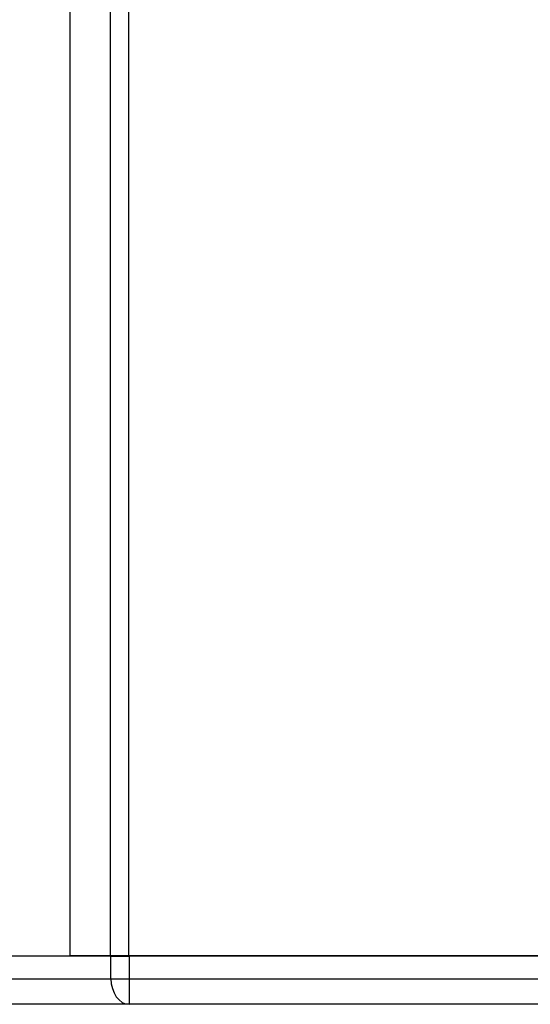
# Model space of a CAD drawing. Units: inches. Extents: x 29 to 701, y 200 to 822.
# Drawn here: x 606 to 611, y 445 to 455 of the extents above; entities that cross this region are included whole.
import ezdxf

# ---------------------------------------------------------------- set-up
doc = ezdxf.new("R2010")
doc.units = ezdxf.units.IN
doc.header["$MEASUREMENT"] = 0

msp = doc.modelspace()

# ---------------------------------------------------------------- linework, layer by layer
at = {"color": 7, "linetype": 'Continuous', "lineweight": 25}
for p, q in [((606.3534, 456.5169), (606.3534, 445.4669)), ((606.7501, 445.4669), (606.7501, 456.5169)), ((606.9269, 456.5169), (606.9269, 445.4669)), ((606.7551, 445.4619), (601.3984, 445.4619)), ((601.405, 445.4669), (606.3534, 445.4669)), ((606.7501, 445.4669), (606.3534, 445.4669)), ((606.6695, 445.4619), (606.6695, 445.4669)), ((606.9269, 445.4669), (606.7501, 445.4669)), ((606.7551, 445.2419), (606.7551, 445.4619)), ((606.7551, 445.4619), (606.9319, 445.4619)), ((606.8534, 445.4619), (606.8534, 445.4669)), ((641.7884, 445.4669), (606.9269, 445.4669)), ((606.9319, 445.4619), (606.9319, 445.2419)), ((641.7884, 445.4619), (606.9319, 445.4619)), ((601.3984, 445.2419), (606.7551, 445.2419)), ((606.7551, 445.2419), (606.9319, 445.2419)), ((606.9319, 445.2419), (641.7884, 445.2419)), ((606.9319, 445.2419), (606.9319, 444.9919)), ((606.9319, 444.9919), (601.3984, 444.9919)), ((641.7884, 444.9919), (606.9319, 444.9919))]:
    msp.add_line(p, q, dxfattribs=at)
at = {"color": 8, "linetype": 'Continuous', "lineweight": 25}
msp.add_line((606.9784, 445.4669), (606.9784, 445.4619), dxfattribs=at)
at = {"color": 7, "linetype": 'Continuous', "lineweight": 25, "flags": 128}
msp.add_lwpolyline([(606.7551, 445.2419), (606.7585, 445.1931), (606.7686, 445.1462), (606.7849, 445.103), (606.8069, 445.0651), (606.8337, 445.0341), (606.8643, 445.0109), (606.8974, 444.9967), (606.9319, 444.9919)], dxfattribs=at)

doc.saveas('drawing.dxf')
